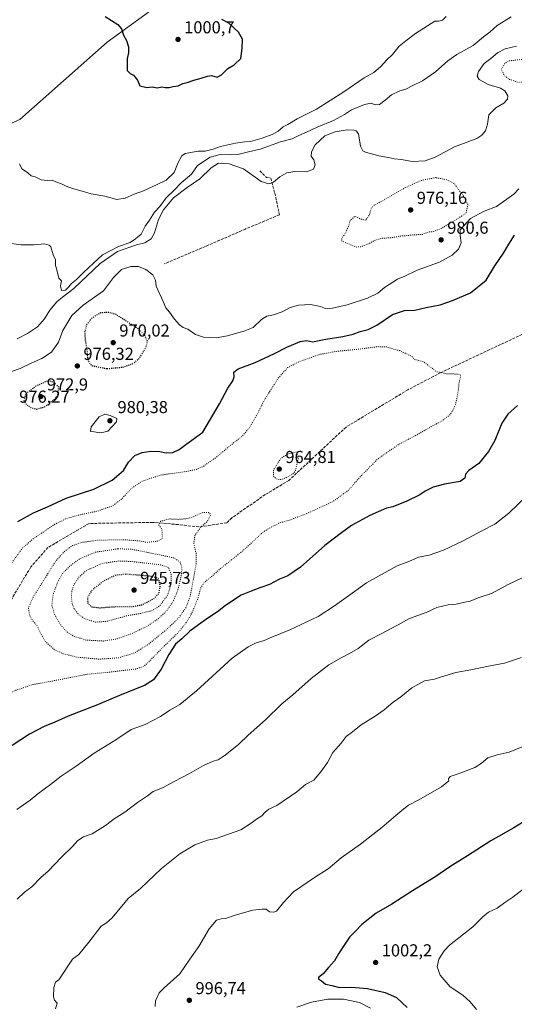
# Model space of a CAD drawing. Units: metres. Extents: x 569832 to 573268, y 4738037 to 4740388.
# Drawn here: x 572683 to 572969, y 4738867 to 4739437 of the extents above; entities that cross this region are included whole.
import ezdxf

# ---------------------------------------------------------------- set-up
doc = ezdxf.new("R2010")
doc.units = ezdxf.units.M
doc.header["$MEASUREMENT"] = 0
doc.linetypes.add('DGN Style 3', pattern=[2.307223, 1.648017, -0.659207])
doc.linetypes.add('DGN Style 5', pattern=[1.153612, 0.494405, -0.659207])
for name, color, linetype, lineweight in [('Arbolado forestal CxS', 92, 'Continuous', 0), ('Curva de nivel maestra', 30, 'Continuous', 30), ('Curva de nivel maestra depresión', 30, 'DGN Style 5', 30), ('Curva de nivel normal', 30, 'Continuous', 0), ('Curva de nivel normal depresión', 30, 'DGN Style 5', 0), ('Muro lineal', 1, 'DGN Style 3', 13), ('Punto de cota en terreno', 7, 'Continuous', 0), ('Rótulo de punto de cota en terreno', 7, 'Continuous', 0), ('Senda', 7, 'DGN Style 3', 0)]:
    doc.layers.add(name, color=color, linetype=linetype, lineweight=lineweight)
doc.styles.add('Style-Arial', font='txt')

# ---------------------------------------------------------------- blocks, each defined once
blk = doc.blocks.new('*U12')
at = {"layer": 'Arbolado forestal CxS', "color": 92, "linetype": 'Continuous', "lineweight": 0}
blk.add_polyline3d([(572638.0833, 4739359.6711, 991.2333), (572682.9857, 4739379.3151, 995.9438), (572733.5013, 4739424.2166, 999.4149), (572775.5973, 4739455.0861, 999.0066)], dxfattribs=at)
blk = doc.blocks.new('5PATER')
at = {"layer": 'Punto de cota en terreno', "linetype": 'Continuous', "lineweight": 0}
h = blk.add_hatch(color=51, dxfattribs=at)
edge = h.paths.add_edge_path()
edge.add_ellipse((0, 0), major_axis=(-0.11, -0.111), ratio=0.999422, start_angle=0, end_angle=360)

msp = doc.modelspace()

# ---------------------------------------------------------------- linework, layer by layer
at = {"layer": 'Arbolado forestal CxS', "color": 92, "linetype": 'Continuous', "lineweight": 0}
for points in [[(572872.4885, 4739547.9703, 1003.7126), (572876.6277, 4739511.2122, 994.8788), (572856.9829, 4739497.1805, 992.6872), (572828.9189, 4739480.3427, 995.2597), (572775.5973, 4739455.0861, 999.0066), (572733.5013, 4739424.2166, 999.4149), (572682.9857, 4739379.3151, 995.9438), (572638.0833, 4739359.6711, 991.2333), (572567.9241, 4739359.6721, 991.6043), (572508.9903, 4739359.6729, 993.6798), (572447.2501, 4739359.6739, 998.9707), (572405.1545, 4739362.481, 996.7941), (572357.4461, 4739359.6751, 987.7616), (572334.9949, 4739342.8372, 986.2248), (572334.9943, 4739309.1608, 986.1239), (572354.6383, 4739272.6776, 988.4847), (572346.2185, 4739244.6138, 987.098), (572312.5421, 4739241.8079, 981.7517), (572284.4781, 4739222.1638, 982.0418), (572267.6397, 4739213.7448, 982.3475), (572256.4141, 4739213.7449, 981.9378), (572224.0193, 4739185.1829, 983.3793)], [(572872.4885, 4739547.9703, 1003.7126), (572876.6277, 4739511.2122, 994.8788), (572856.9829, 4739497.1805, 992.6872), (572828.9189, 4739480.3427, 995.2597), (572775.5973, 4739455.0861, 999.0066), (572733.5013, 4739424.2166, 999.4149), (572682.9857, 4739379.3151, 995.9438), (572638.0833, 4739359.6711, 991.2333), (572567.9241, 4739359.6721, 991.6043), (572508.9903, 4739359.6729, 993.6798), (572447.2501, 4739359.6739, 998.9707), (572405.1545, 4739362.481, 996.7941), (572357.4461, 4739359.6751, 987.7616), (572334.9949, 4739342.8372, 986.2248), (572334.9943, 4739309.1608, 986.1239), (572354.6383, 4739272.6776, 988.4847), (572346.2185, 4739244.6138, 987.098), (572312.5421, 4739241.8079, 981.7517), (572284.4781, 4739222.1638, 982.0418), (572267.6397, 4739213.7448, 982.3475), (572256.4141, 4739213.7449, 981.9378), (572224.0193, 4739185.1829, 983.3793)], [(572775.5973, 4739455.0861, 999.0066), (572733.5013, 4739424.2166, 999.4149), (572682.9857, 4739379.3151, 995.9438), (572638.0833, 4739359.6711, 991.2333)]]:
    msp.add_polyline3d(points, dxfattribs=at)
at = {"layer": 'Curva de nivel maestra', "color": 30, "linetype": 'Continuous', "lineweight": 30, "flags": 128}
for points, elevation in [([(572732.3, 4739438.9401), (572739.6, 4739434.3201), (572741.66, 4739431.8201), (572742.91, 4739428.1701), (572744.55, 4739425.1801), (572745.84, 4739421.3601), (572745.84, 4739418.1801), (572744.94, 4739414.4001), (572744.95, 4739410.6101), (572745.1, 4739407.8001), (572746.75, 4739406.0501), (572748.65, 4739404.9601), (572750.93, 4739402.2101), (572752.32, 4739398.8901), (572756.33, 4739397.9701), (572759.48, 4739398.2001), (572762.45, 4739397.7701), (572765.29, 4739398.2601), (572767.05, 4739397.8901), (572769.33, 4739397.8101), (572771.6, 4739398.4101), (572774.42, 4739398.8001), (572777.25, 4739400.1701), (572779.75, 4739400.7601), (572783.52, 4739402.1701), (572787.9, 4739403.2101), (572791.44, 4739404.5201), (572793.82, 4739404.7401), (572797.02, 4739403.9401), (572799.49, 4739405.1501), (572803.2, 4739408.9501), (572806.88, 4739410.9501), (572810.82, 4739414.7301), (572811.62, 4739420.3901), (572811.82, 4739425.8801), (572809.46, 4739429.9501), (572803.79, 4739435.0901), (572799.7, 4739437.3301)], 1000), ([(572681.67, 4739146.7301), (572690.82, 4739151.6601), (572698.84, 4739155.0801), (572709.7, 4739160.2701), (572725.77, 4739165.4001), (572736.42, 4739170.6001), (572742.94, 4739176.2301), (572745.84, 4739181.0801), (572749.43, 4739184.8701), (572753.63, 4739186.7001), (572758.7, 4739187.4401), (572763.87, 4739187.1801), (572767.58, 4739186.4301), (572771.43, 4739186.6001), (572775.09, 4739188.3101), (572778.19, 4739190.7501), (572788.73, 4739198.4401), (572798.42, 4739214.8401), (572803.32, 4739223.7601), (572806.13, 4739228.0201), (572806.85, 4739230.3401), (572806.81, 4739233.1901), (572809.18, 4739235.1201), (572819, 4739238.8001), (572830.16, 4739243.9501), (572837.32, 4739247.6801), (572845.13, 4739250.8101), (572848.72, 4739251.3601), (572852.26, 4739250.7501), (572859.9, 4739252.2001), (572869.78, 4739253.8001), (572875.8, 4739255.2001), (572879.72, 4739256.6101), (572884.34, 4739257.7601), (572889.48, 4739260.3901), (572898.54, 4739266.5401), (572905.41, 4739268.8601), (572911.43, 4739268.9801), (572917.96, 4739270.5201), (572926.04, 4739272.0001), (572933.15, 4739274.6401), (572943.66, 4739279.0901), (572952.63, 4739286.4601), (572957.76, 4739294.6101), (572962.72, 4739301.9401), (572965.72, 4739307.2301), (572969.06, 4739312.4101)], 975), ([(572970.79, 4739213.7801), (572965.14, 4739208.8801), (572961.67, 4739203.5401), (572957.73, 4739193.5501), (572954.12, 4739187.1101), (572951.48, 4739184.0901), (572948.39, 4739180.2301), (572942.59, 4739176.1701), (572940.72, 4739174.1701), (572940.44, 4739171.8301), (572937.65, 4739169.7901), (572928.56, 4739168.3201), (572922.11, 4739166.5701), (572917.37, 4739164.2001), (572914.25, 4739162.1201), (572906.85, 4739158.4801), (572898.64, 4739155.1801), (572895.05, 4739154.3201), (572885.4, 4739150.0901), (572874.72, 4739144.2801), (572868.98, 4739140.1201), (572859.31, 4739132.7301), (572845.33, 4739120.2801), (572837.92, 4739115.1401), (572833.12, 4739113.3101), (572827.43, 4739110.3001), (572821.76, 4739108.3701), (572816.83, 4739106.2901), (572811.02, 4739104.0201), (572801.86, 4739098.0501), (572797.2, 4739094.4701), (572790.51, 4739090.0401), (572781.3, 4739083.1901), (572776.55, 4739078.7401), (572773.05, 4739075.5901), (572769.1, 4739069.7401), (572764.59, 4739061.1301), (572760.33, 4739055.1201), (572755.12, 4739051.7201), (572741.83, 4739046.5401), (572727.82, 4739040.6001), (572710.91, 4739034.0001), (572703.22, 4739030.4501), (572697.06, 4739028.0101), (572688.57, 4739023.5401), (572678.39, 4739017.0101)], 975), ([(572978.72, 4738975.5201), (572968.72, 4738969.4001), (572955.39, 4738961.9201), (572941.95, 4738953.1401), (572931.62, 4738946.7401), (572923.62, 4738941.2001), (572910.07, 4738932.9001), (572898.07, 4738925.1201), (572889.09, 4738919.9001), (572880.84, 4738913.3701), (572877.1, 4738909.5801), (572873.55, 4738906.0201), (572870.24, 4738900.8301), (572867.33, 4738896.4601), (572865, 4738892.3201), (572861.48, 4738888.4601), (572858.32, 4738884.8301), (572855.7, 4738882.7201), (572855.69, 4738881.8401), (572857.4, 4738880.8301), (572859.7, 4738878.9001), (572863.35, 4738878.1201), (572867.84, 4738876.9901), (572874.75, 4738877.1901), (572884, 4738876.3501), (572894.3, 4738874.0801), (572900.83, 4738871.2501), (572907.03, 4738865.3001)], 1000)]:
    msp.add_lwpolyline(points, dxfattribs=dict(at, elevation=elevation))
at = {"layer": 'Curva de nivel maestra depresión', "color": 30, "linetype": 'DGN Style 5', "lineweight": 30, "flags": 128}
for points, elevation in [([(572733.36, 4739235.1801), (572742.3, 4739236.0101), (572748.65, 4739238.2401), (572751.97, 4739241.1201), (572755.87, 4739247.3501), (572756.76, 4739250.7601), (572755.22, 4739254.2701), (572751.7, 4739258.0201), (572738.64, 4739266.4201), (572734.4, 4739267.7301), (572729.55, 4739267.4001), (572724.49, 4739264.3301), (572721.46, 4739260.4301), (572720.4, 4739256.1001), (572720.82, 4739250.8401), (572721.68, 4739246.4001), (572722.12, 4739240.8401), (572723.48, 4739237.8901), (572725.03, 4739236.8101), (572733.36, 4739235.1801)], 975), ([(572692.74, 4739211.7501), (572697.6, 4739213.2001), (572702.8, 4739217.2601), (572705.26, 4739220.7001), (572705.31, 4739224.6101), (572702.86, 4739227.0001), (572699.44, 4739228.2901), (572692.25, 4739224.9901), (572686.38, 4739220.7601), (572685.23, 4739216.8501), (572686.35, 4739214.7401), (572689.24, 4739212.5701), (572692.74, 4739211.7501)], 975), ([(572729.04, 4739096.7401), (572740.06, 4739097.5701), (572748.57, 4739097.5401), (572753.68, 4739098.5201), (572760.32, 4739101.9601), (572763.41, 4739105.0401), (572764.13, 4739109.2401), (572763.43, 4739113.0601), (572762.06, 4739114.1201), (572757.5, 4739115.1001), (572744.5, 4739116.1501), (572738.28, 4739115.5801), (572731.39, 4739112.2101), (572724.54, 4739106.8301), (572722, 4739102.5501), (572722.27, 4739099.2601), (572724.29, 4739097.3201), (572729.04, 4739096.7401)], 950)]:
    msp.add_lwpolyline(points, dxfattribs=dict(at, elevation=elevation))
at = {"layer": 'Curva de nivel normal', "color": 30, "linetype": 'Continuous', "lineweight": 0, "flags": 128}
for points, elevation in [([(572674.11, 4739308.2501), (572683.44, 4739306.7801), (572691.11, 4739306.7701), (572697.11, 4739307.4901), (572699.93, 4739306.7101), (572700.88, 4739305.6801), (572702.29, 4739301.0901), (572703.5, 4739298.0901), (572703.55, 4739294.9101), (572704.35, 4739292.3601), (572705.56, 4739287.5401), (572706.94, 4739285.9201), (572706.37, 4739283.0101), (572707.11, 4739280.4201), (572709.37, 4739280.6501), (572711.31, 4739282.4201), (572712.77, 4739284.4201), (572715.71, 4739286.7501), (572719.71, 4739290.7501), (572725.47, 4739296.1801), (572730.74, 4739301.1201), (572739.91, 4739305.8001), (572746.65, 4739308.2601), (572749.83, 4739310.3601), (572753.11, 4739312.9701), (572755.48, 4739317.5701), (572757.9, 4739321.0401), (572760.88, 4739325.7401), (572763.83, 4739329.0801), (572767.52, 4739334.0801), (572772.13, 4739338.4201), (572776.27, 4739342.6801), (572782.21, 4739347.7001), (572785.68, 4739352.6501), (572793.11, 4739357.5801), (572798.88, 4739359.1501), (572804.93, 4739358.8601), (572809.75, 4739359.2601), (572815.22, 4739360.5801), (572821.94, 4739362.1601), (572833.79, 4739366.4601), (572840.53, 4739368.2401), (572844.39, 4739370.2001), (572848.8, 4739371.9901), (572854.88, 4739374.9501), (572864.44, 4739378.7801), (572870.65, 4739382.1701), (572874.81, 4739384.8801), (572882.22, 4739388.0901), (572886.09, 4739388.8101), (572888.52, 4739387.8501), (572890.93, 4739388.0901), (572894.31, 4739390.4801), (572897.91, 4739393.5801), (572902.82, 4739395.9801), (572906.21, 4739396.8501), (572910.26, 4739398.9601), (572915.84, 4739401.6801), (572923.4, 4739406.8601), (572930.52, 4739413.4001), (572935.73, 4739417.0601), (572945.24, 4739422.2701), (572951.24, 4739427.1601), (572955.06, 4739430.0401), (572959.06, 4739433.7701), (572967.23, 4739438.8801)], 990), ([(572682.64, 4739353.7401), (572684.08, 4739350.7201), (572687.3, 4739348.6001), (572689.43, 4739346.7401), (572691.79, 4739346.1001), (572695.19, 4739344.4901), (572698.73, 4739344.0301), (572701.58, 4739344.3301), (572703.82, 4739343.2401), (572707.11, 4739342.2001), (572709.7, 4739340.8401), (572713.44, 4739339.3801), (572718.99, 4739337.9101), (572724.22, 4739336.3401), (572732, 4739334.9301), (572738.96, 4739333.1001), (572743.78, 4739333.7401), (572749.1, 4739336.0601), (572754.39, 4739338.0401), (572762.28, 4739341.7801), (572767.62, 4739344.2601), (572772.13, 4739348.6201), (572774.53, 4739354.4701), (572776.71, 4739358.3501), (572778.56, 4739359.7801), (572786.09, 4739361.0501), (572790.09, 4739361.0701), (572794.75, 4739362.2001), (572799.01, 4739363.7401), (572807.77, 4739365.6401), (572813.01, 4739366.3901), (572816.42, 4739366.6701), (572823.08, 4739368.5801), (572828.89, 4739370.7201), (572832.31, 4739372.6601), (572835.22, 4739375.1001), (572837.91, 4739376.5201), (572843.39, 4739379.6601), (572854.54, 4739385.4401), (572870.4, 4739395.4201), (572882.16, 4739403.5601), (572887.79, 4739406.6401), (572891.5, 4739409.8001), (572895.21, 4739413.9201), (572898.52, 4739417.0601), (572902.44, 4739421.7201), (572906.28, 4739424.8501), (572911.82, 4739429.1301), (572918.73, 4739433.5601), (572923.03, 4739436.3201), (572925.28, 4739436.3501), (572927.44, 4739436.8201), (572929.54, 4739438.9401)], 995), ([(572681.35, 4739252.4601), (572687.34, 4739255.5501), (572693.11, 4739259.3801), (572697.18, 4739263.9101), (572700.26, 4739268.9501), (572704.31, 4739273.8701), (572707.67, 4739276.5901), (572714.22, 4739281.4801), (572729.46, 4739295.9601), (572739.43, 4739302.9101), (572750.41, 4739306.8101), (572755.14, 4739308.0201), (572758.86, 4739310.3001), (572760.91, 4739313.7501), (572763.22, 4739321.4101), (572766.06, 4739327.0401), (572771.84, 4739333.9301), (572779.68, 4739340.0401), (572786.96, 4739345.0801), (572793.59, 4739351.4301), (572797.87, 4739354.1301), (572804, 4739353.6801), (572812.24, 4739350.8401), (572815.76, 4739348.2301), (572819.08, 4739346.0301), (572822.6, 4739343.4801), (572826.88, 4739342.1401), (572829.74, 4739343.1401), (572833.41, 4739346.1601), (572837.41, 4739348.4201), (572842.08, 4739349.2101), (572848.74, 4739349.1001), (572852.87, 4739350.5801), (572853.86, 4739353.1901), (572852.97, 4739355.9701), (572851.52, 4739358.2001), (572851.58, 4739360.7001), (572853.81, 4739364.7501), (572859.35, 4739369.8401), (572865.25, 4739372.1601), (572872.32, 4739373.3101), (572876.15, 4739373.2201), (572877.57, 4739372.8301), (572878.83, 4739371.0701), (572879.95, 4739363.9901), (572881.28, 4739361.2201), (572882.8, 4739360.3701), (572890.6, 4739358.3101), (572896.19, 4739357.4601), (572899.6, 4739356.5901), (572903.73, 4739356.1301), (572909.89, 4739355.1501), (572917.36, 4739355.4301), (572923.22, 4739357.5801), (572934.39, 4739363.4901), (572942.72, 4739366.5701), (572947.23, 4739368.3601), (572950.26, 4739370.3801), (572952.38, 4739372.7301), (572953.51, 4739376.7301), (572954.24, 4739382.0701), (572958.3, 4739386.1501), (572962.87, 4739388.8901), (572965.11, 4739391.1401), (572965.26, 4739393.0901), (572963.58, 4739395.9201), (572960.94, 4739397.4501), (572953.94, 4739399.6201), (572948.69, 4739402.5601), (572947.45, 4739404.4801), (572948.32, 4739407.1001), (572951.46, 4739411.8501), (572955.39, 4739414.6901), (572959.34, 4739417.9801), (572963.77, 4739420.2801), (572970.28, 4739421.8501)], 985), ([(572667.85, 4739229.9501), (572683.11, 4739235.2801), (572689.84, 4739238.4501), (572695.69, 4739241.0101), (572701.25, 4739244.7401), (572705.32, 4739250.4101), (572707.7, 4739257.2001), (572712.98, 4739265.9501), (572719.46, 4739271.8801), (572731.41, 4739280.1701), (572737.09, 4739287.8601), (572741.67, 4739292.5401), (572747.1, 4739294.3501), (572751.5, 4739294.2901), (572755.86, 4739292.5401), (572759.82, 4739289.4801), (572761.42, 4739286.4101), (572761.79, 4739282.8401), (572765.88, 4739273.9401), (572767.3, 4739270.2901), (572769.53, 4739267.8501), (572772.43, 4739263.7301), (572775.26, 4739260.5401), (572777.46, 4739259.0401), (572780.12, 4739257.9801), (572784.46, 4739254.9501), (572789.23, 4739253.4301), (572796.57, 4739253.0501), (572802.98, 4739254.0801), (572813, 4739257.1201), (572817.98, 4739259.0601), (572822.75, 4739263.5501), (572825.75, 4739265.4501), (572829.66, 4739266.3201), (572834.73, 4739268.1001), (572839.32, 4739270.6001), (572844.09, 4739271.9501), (572851.13, 4739272.2001), (572856.76, 4739271.1201), (572859.66, 4739270.0501), (572863.75, 4739270.1801), (572872.37, 4739272.0801), (572884.01, 4739275.9401), (572889.98, 4739278.7501), (572893.86, 4739282.0501), (572901.4, 4739286.9801), (572905.64, 4739288.5901), (572912.69, 4739292.0901), (572925.64, 4739296.8201), (572933, 4739300.8101), (572936.68, 4739304.3601), (572938.17, 4739307.9301), (572937.62, 4739312.1601), (572937.73, 4739315.5601), (572943.57, 4739322.0801), (572951.49, 4739326.2401), (572958.72, 4739329.0801), (572968.7, 4739336.0901), (572971.64, 4739339.2801)], 980), ([(572732.08, 4739208.7401), (572728.79, 4739207.3301), (572724.23, 4739201.4801), (572723.77, 4739198.8301), (572725.98, 4739198.5101), (572729.15, 4739197.9201), (572731.43, 4739198.3601), (572733.8, 4739198.9601), (572738.74, 4739204.4401), (572738.94, 4739206.2101), (572735.18, 4739207.9701), (572732.08, 4739208.7401)], 980), ([(572976.98, 4739162.2801), (572965.76, 4739151.5801), (572957.68, 4739145.0601), (572950.18, 4739141.3701), (572939.34, 4739135.5001), (572928.06, 4739130.0101), (572919.73, 4739127.1301), (572913.53, 4739126.0601), (572907.93, 4739123.5201), (572901.2, 4739120.9501), (572883.4, 4739111.2201), (572871.71, 4739102.6101), (572864.91, 4739097.8501), (572855.42, 4739091.6201), (572839.08, 4739083.9201), (572828.62, 4739079.7001), (572824.25, 4739077.8301), (572819.63, 4739076.4801), (572815.09, 4739074.1701), (572805.75, 4739067.5301), (572785.09, 4739048.5901), (572775.42, 4739040.7001), (572769.76, 4739037.3901), (572764.34, 4739033.7501), (572755.39, 4739029.2201), (572747.34, 4739026.3601), (572738.37, 4739020.3501), (572725.87, 4739012.5201), (572715.49, 4739005.0501), (572706.89, 4738999.3201), (572700.68, 4738994.3801), (572693.27, 4738989.0301), (572688.9, 4738985.4601), (572681.11, 4738979.9201)], 980), ([(572973.45, 4739114.0701), (572964.99, 4739109.9601), (572955.72, 4739104.9601), (572948.06, 4739102.4401), (572943.39, 4739100.6201), (572939.39, 4739099.7401), (572935.39, 4739098.7401), (572930.72, 4739098.3701), (572924.06, 4739096.8601), (572918.07, 4739094.0501), (572908.4, 4739090.6001), (572901.73, 4739086.9001), (572897.32, 4739084.6201), (572892.26, 4739081.8901), (572884.79, 4739078.0501), (572878.55, 4739073.1301), (572873.57, 4739070.3501), (572868.9, 4739067.6801), (572861.74, 4739063.6801), (572851.4, 4739055.8701), (572840.78, 4739046.4401), (572834.41, 4739041.1601), (572825.08, 4739031.8901), (572815.03, 4739023.0301), (572809.7, 4739017.7201), (572801.7, 4739011.4701), (572797.59, 4739008.7701), (572794.75, 4739007.9001), (572789.09, 4739005.4101), (572781.09, 4739000.7401), (572772.1, 4738996.1701), (572765.43, 4738992.4401), (572760.1, 4738990.3601), (572756.75, 4738987.9801), (572751.03, 4738984.0101), (572743.7, 4738978.4301), (572737.58, 4738974.4901), (572732.49, 4738970.6801), (572724.84, 4738965.9601), (572719.71, 4738964.1601), (572716.56, 4738962.0001), (572713.44, 4738958.4801), (572706.93, 4738952.3201), (572703.11, 4738948.3901), (572699.36, 4738944.2401), (572695.11, 4738940.6401), (572689.8, 4738935.3001), (572685.54, 4738932.0401), (572681.31, 4738928.0301)], 985), ([(572973.22, 4739067.9601), (572963.24, 4739064.7201), (572953.97, 4739063.0401), (572943.88, 4739060.8401), (572935.1, 4739059.3301), (572926.92, 4739056.8001), (572922.78, 4739055.3701), (572917.07, 4739054.4601), (572909.64, 4739050.3801), (572903.37, 4739045.2001), (572898.98, 4739042.0901), (572893.73, 4739037.7201), (572888.4, 4739033.9401), (572880.37, 4739028.9901), (572875.27, 4739024.8801), (572871.71, 4739022.2501), (572868.74, 4739018.3401), (572864.08, 4739012.8801), (572860.96, 4739007.1401), (572856.96, 4739001.7701), (572852.96, 4738996.9501), (572848.08, 4738994.3701), (572843.08, 4738990.3001), (572831.68, 4738982.3501), (572827.04, 4738980.1501), (572824.88, 4738978.4601), (572822.97, 4738976.4001), (572819.78, 4738974.4601), (572816.68, 4738971.9801), (572810.78, 4738968.1701), (572796.42, 4738963.2701), (572791.42, 4738962.2201), (572784.09, 4738959.5001), (572775.42, 4738954.3001), (572764.8, 4738945.8401), (572752.81, 4738934.2401), (572745.61, 4738928.4901), (572736.28, 4738917.2601), (572733.1, 4738914.3301), (572729.96, 4738912.4601), (572722.91, 4738903.1801), (572717.14, 4738895.9901), (572713.44, 4738893.3101), (572705.5, 4738881.3301), (572703.58, 4738880.1201), (572702.64, 4738876.9301), (572702.3, 4738871.5401), (572702.94, 4738869.5401), (572704.43, 4738867.8201), (572703.49, 4738864.5501)], 990), ([(572974.39, 4739016.5701), (572965.95, 4739013.1401), (572958.98, 4739011.7101), (572953.62, 4739009.9401), (572949.83, 4739006.5401), (572946.05, 4739004.3801), (572936.44, 4739000.6301), (572931.81, 4738998.9901), (572930.85, 4738997.7201), (572931.11, 4738996.5301), (572926.78, 4738993.1401), (572913.73, 4738985.6501), (572907.73, 4738982.5601), (572905.07, 4738980.3001), (572900.4, 4738976.5901), (572892.4, 4738969.5301), (572887.07, 4738965.4901), (572880.07, 4738959.9201), (572868.74, 4738952.0001), (572861.3, 4738945.7101), (572853.3, 4738940.6601), (572841.3, 4738932.3401), (572835.41, 4738926.2301), (572831.33, 4738921.1501), (572829.9, 4738920.5101), (572827.41, 4738920.7801), (572825.34, 4738922.2301), (572823.06, 4738922.2001), (572817.77, 4738921.6501), (572807.54, 4738918.8001), (572801.87, 4738916.8901), (572799.35, 4738916.7701), (572796.73, 4738915.8901), (572792.54, 4738910.9601), (572786.55, 4738900.6701), (572781.22, 4738893.4201), (572775.42, 4738884.8201), (572766.48, 4738876.7201), (572763.56, 4738873.8301), (572761.48, 4738869.1701), (572761.16, 4738865.9401)], 995), ([(572975.75, 4738935.1601), (572968.03, 4738929.1601), (572963.49, 4738926.1401), (572959.08, 4738922.7801), (572953.98, 4738920.4801), (572950.76, 4738917.9401), (572944.98, 4738912.0001), (572931.57, 4738901.4201), (572928.42, 4738898.2201), (572925.22, 4738893.3201), (572924.36, 4738888.9701), (572926.08, 4738884.0001), (572931.79, 4738877.3801), (572939.13, 4738872.5901), (572943.44, 4738868.6401), (572947.04, 4738864.1901)], 1005), ([(572843.18, 4738865.5901), (572851.74, 4738868.5001), (572861.17, 4738870.1901), (572870.18, 4738870.1701), (572879.35, 4738868.2901), (572885.69, 4738865.0201)], 995)]:
    msp.add_lwpolyline(points, dxfattribs=dict(at, elevation=elevation))
at = {"layer": 'Curva de nivel normal depresión', "color": 30, "linetype": 'DGN Style 5', "lineweight": 0, "flags": 128}
for points, elevation in [([(572973.39, 4739414.1301), (572965.56, 4739413.3201), (572963.27, 4739411.6001), (572961.55, 4739408.3101), (572963.24, 4739404.7101), (572966.21, 4739402.5601), (572971.13, 4739400.8501), (572975.98, 4739401.2001), (572981.2, 4739404.0001), (572982.66, 4739405.8701), (572982.09, 4739407.7701), (572979.7, 4739410.8601), (572973.39, 4739414.1301)], 980), ([(572923.52, 4739345.7301), (572915.21, 4739344.1401), (572904.78, 4739339.2901), (572893.07, 4739332.4801), (572887.85, 4739329.7701), (572886.19, 4739327.9201), (572885.18, 4739324.2001), (572882.98, 4739321.0501), (572879.36, 4739322.0001), (572876.87, 4739323.3901), (572874.08, 4739321.0201), (572873.22, 4739317.9601), (572871.32, 4739313.6601), (572869.2, 4739310.5201), (572869.28, 4739308.9501), (572877.41, 4739305.5401), (572880.07, 4739305.6801), (572884.73, 4739307.3801), (572887.73, 4739309.2401), (572892.07, 4739310.5601), (572898.69, 4739311.0401), (572902.91, 4739311.9001), (572905.74, 4739312.0601), (572910.13, 4739312.5301), (572916, 4739312.8901), (572919.6, 4739314.3701), (572921.82, 4739314.4101), (572926.73, 4739316.3201), (572936.1, 4739321.8601), (572941.04, 4739325.1601), (572942.08, 4739330.0001), (572939.54, 4739335.2601), (572934.03, 4739342.4101), (572929.87, 4739344.5101), (572923.52, 4739345.7301)], 980), ([(572644.03, 4739037.0501), (572642.54, 4739039.2001), (572641.3, 4739040.2501), (572639.36, 4739041.0201), (572637.05, 4739043.7601), (572635.62, 4739047.3801), (572635.19, 4739053.7001), (572633.36, 4739058.7401), (572631.35, 4739065.7201), (572631.44, 4739070.6601), (572631.81, 4739074.7201), (572633.78, 4739077.4001), (572638.45, 4739079.6401), (572646.45, 4739082.3601), (572651.17, 4739084.1901), (572653.76, 4739084.9901), (572656.28, 4739086.8401), (572659.08, 4739090.6101), (572661.1, 4739095.7201), (572665.03, 4739101.9401), (572667.56, 4739106.7901), (572671.05, 4739112.1201), (572673.71, 4739116.7801), (572678.46, 4739123.1201), (572684.54, 4739131.3901), (572691.28, 4739137.2001), (572703.17, 4739145.0501), (572710.04, 4739148.4701), (572717.77, 4739150.5801), (572727.43, 4739152.5801), (572736.43, 4739155.7301), (572741.78, 4739159.6301), (572747.42, 4739165.7701), (572753.82, 4739170.0701), (572764.36, 4739173.5501), (572777.76, 4739175.3901), (572785.06, 4739176.8301), (572788.97, 4739178.5001), (572791.72, 4739180.4701), (572796.42, 4739183.7401), (572804.92, 4739190.8901), (572811.8, 4739196.3001), (572816.08, 4739201.4401), (572820.69, 4739209.6901), (572824.83, 4739217.7801), (572832.85, 4739230.2401), (572837.85, 4739235.7501), (572844.68, 4739239.2401), (572856.33, 4739243.4201), (572866.94, 4739245.2901), (572879.04, 4739246.4001), (572889.87, 4739247.9001), (572895.01, 4739247.7001), (572898.81, 4739246.4801), (572902.8, 4739245.5701), (572909.29, 4739242.4301), (572911.4, 4739240.4301), (572916.4, 4739239.2001), (572919.82, 4739236.6101), (572923.97, 4739233.3801), (572930.64, 4739232.0801), (572936.45, 4739232.0401), (572937.89, 4739231.4901), (572937.94, 4739230.7401), (572936.99, 4739226.8501), (572936.63, 4739223.1001), (572935.59, 4739217.0201), (572934.26, 4739212.4401), (572931.76, 4739208.4401), (572926.88, 4739204.7201), (572920.81, 4739201.5801), (572912.39, 4739196.7201), (572902.56, 4739191.5801), (572890.09, 4739182.9801), (572880.16, 4739172.9201), (572873.13, 4739164.8301), (572863.9, 4739158.1601), (572848.9, 4739151.2901), (572838.42, 4739147.3201), (572832.98, 4739145.7801), (572828.05, 4739143.3201), (572823.39, 4739140.3201), (572811.63, 4739129.4501), (572800.44, 4739120.6201), (572793.97, 4739114.9401), (572789.81, 4739111.6601), (572787.57, 4739108.3201), (572785.95, 4739102.2101), (572782.98, 4739094.7901), (572779.4, 4739088.4601), (572774.49, 4739082.3601), (572766.59, 4739074.7501), (572756.55, 4739064.5301), (572754.45, 4739062.7301), (572749.8, 4739061.2601), (572735.14, 4739059.5301), (572721.4, 4739058.1601), (572706.96, 4739055.3401), (572689.76, 4739052.1401), (572680.65, 4739049.0401), (572664.18, 4739041.3201), (572649.7, 4739037.3201), (572644.03, 4739037.0501)], 970), ([(572843.41, 4739186.9601), (572838.38, 4739185.9301), (572833.95, 4739183.3401), (572829.74, 4739176.6401), (572829.71, 4739172.7401), (572831.78, 4739171.1401), (572833.89, 4739170.9201), (572837.05, 4739172.0601), (572840.82, 4739174.1001), (572842.38, 4739176.1101), (572843.21, 4739180.0901), (572843.96, 4739183.0301), (572843.41, 4739186.9601)], 965), ([(572788.94, 4739151.9801), (572782.31, 4739149.0001), (572778.9, 4739148.2601), (572774.56, 4739147.9201), (572769.41, 4739148.1801), (572764.36, 4739146.8201), (572763.41, 4739144.5601), (572765.08, 4739142.1901), (572765.38, 4739138.7401), (572765.27, 4739136.7301), (572762.48, 4739135.2301), (572756.43, 4739134.5701), (572752.7, 4739135.3501), (572744.81, 4739136.0001), (572728.94, 4739135.9601), (572718.46, 4739134.5401), (572713.45, 4739132.7101), (572709.14, 4739129.7801), (572703.67, 4739123.7701), (572697.58, 4739113.9801), (572690.55, 4739102.9201), (572687.9, 4739096.6601), (572688.51, 4739092.4601), (572690.75, 4739088.7801), (572693.04, 4739086.1801), (572694.57, 4739082.5901), (572697.88, 4739076.9001), (572702.87, 4739072.5601), (572707.82, 4739070.1701), (572716.11, 4739068.1301), (572728.98, 4739067.0101), (572740.12, 4739067.7801), (572749.04, 4739070.5201), (572756.8, 4739075.2301), (572767.98, 4739084.3001), (572774.63, 4739090.6801), (572778.99, 4739096.7501), (572781.5, 4739103.5301), (572784.93, 4739122.0701), (572784.83, 4739128.2801), (572783.53, 4739134.0701), (572784.21, 4739138.7301), (572787.8, 4739143.5501), (572791.43, 4739146.7901), (572793.42, 4739150.4501), (572792.09, 4739151.8901), (572788.94, 4739151.9801)], 965), ([(572739.59, 4739130.8401), (572726.64, 4739128.9001), (572717.45, 4739125.0901), (572711.57, 4739120.6301), (572707.72, 4739116.7201), (572705.16, 4739112.3201), (572702.28, 4739104.8501), (572701.42, 4739098.3801), (572702.98, 4739093.0001), (572706.6, 4739086.7601), (572709.66, 4739083.2701), (572713.87, 4739080.3701), (572721.32, 4739078.0101), (572731.39, 4739077.5101), (572739.19, 4739078.7601), (572747.62, 4739081.7501), (572756.56, 4739086.1001), (572763.1, 4739090.4701), (572767.73, 4739094.8101), (572771.59, 4739100.4601), (572774.4, 4739107.1201), (572776.29, 4739115.4501), (572776.68, 4739120.2201), (572775.66, 4739123.1101), (572772.18, 4739125.5301), (572765.37, 4739127.0601), (572747.43, 4739130.6601), (572739.59, 4739130.8401)], 960), ([(572740.29, 4739123.8401), (572730.51, 4739122.4201), (572721.76, 4739118.5001), (572717.1, 4739114.4501), (572714.4, 4739110.4601), (572713.03, 4739106.6601), (572712.74, 4739103.2501), (572713.16, 4739098.9901), (572714.38, 4739096.0901), (572717.06, 4739092.6501), (572720.46, 4739090.4001), (572726.78, 4739088.4301), (572733.1, 4739088.8801), (572744.43, 4739091.9901), (572753.21, 4739093.5601), (572759.54, 4739095.1501), (572763.76, 4739097.8101), (572768.19, 4739103.7501), (572770.44, 4739110.3401), (572770.48, 4739116.1201), (572769.02, 4739120.0101), (572764.71, 4739121.6101), (572747.43, 4739123.5201), (572740.29, 4739123.8401)], 955)]:
    msp.add_lwpolyline(points, dxfattribs=dict(at, elevation=elevation))
at = {"layer": 'Muro lineal', "color": 1, "linetype": 'DGN Style 3', "lineweight": 13}
msp.add_polyline3d([(572821.7601, 4739349.7301, 992.6364), (572825.6901, 4739345.7301, 993.6216), (572828.0401, 4739345.4101, 994.0642), (572830.4401, 4739336.7601, 987.4647), (572833.0901, 4739324.2101, 984.6784), (572813.4001, 4739315.9701, 984.075), (572790.3201, 4739305.8901, 983.9059), (572766.4801, 4739295.8001, 986.8511)], dxfattribs=at)
at = {"layer": 'Senda', "color": 7, "linetype": 'DGN Style 3', "lineweight": 0}
msp.add_polyline3d([(572977.7101, 4739256.9501, 992.3856), (572926.4501, 4739232.8701, 972.1778), (572907.4101, 4739222.9201, 969.4543), (572871.6101, 4739201.3201, 980.7104), (572838.5301, 4739170.4601, 966.7753), (572824.9001, 4739162.2201, 971.3737), (572805.5801, 4739148.8601, 975.2317), (572802.6675, 4739145.9121, 975.3341), (572786.4989, 4739143.5405, 974.0089), (572774.5925, 4739144.8635, 967.7245), (572760.0405, 4739146.1863, 974.252), (572722.9987, 4739145.5249, 969.4401), (572699.1861, 4739131.6343, 970.7995), (572689.2643, 4739120.3895, 967.8764), (572675.3735, 4739097.2383, 970.7276)], dxfattribs=at)

# ---------------------------------------------------------------- block references
at = {"layer": 'Arbolado forestal CxS', "color": 92, "linetype": 'Continuous', "lineweight": 0}
msp.add_blockref('*U12', (0, 0), dxfattribs=at)
at = {"layer": 'Punto de cota en terreno', "color": 7, "linetype": 'Continuous', "lineweight": 0, "xscale": 10, "yscale": 10, "zscale": 10}
for p in [(572774.43, 4739425.71, 1000.7), (572909, 4739327, 976.16), (572926.64, 4739309.69, 980.6), (572736.94, 4739250.21, 970.02), (572716.17, 4739236.72, 976.32), (572695, 4739219, 972.9), (572735, 4739205, 980.38), (572833, 4739177, 964.81), (572749, 4739107, 945.73), (572888.76, 4738891.43, 1002.2), (572780.98, 4738869.54, 996.74)]:
    msp.add_blockref('5PATER', p, dxfattribs=at)

# ---------------------------------------------------------------- texts
at = {"layer": 'Rótulo de punto de cota en terreno', "color": 7, "linetype": 'Continuous', "lineweight": 0, "style": 'Style-Arial'}
for s, p in [('1000,7', (572777.9578, 4739429.2378)), ('976,16', (572912.5278, 4739330.5278)), ('980,6', (572930.1678, 4739313.2178)), ('970,02', (572740.4678, 4739253.7378)), ('976,32', (572719.6978, 4739240.2478)), ('972,9', (572698.5278, 4739222.5278)), ('976,27', (572682.5478, 4739215.4378)), ('980,38', (572739.4097, 4739209.4097)), ('964,81', (572836.5278, 4739180.5278)), ('945,73', (572752.5278, 4739110.5278)), ('1002,2', (572892.2878, 4738894.9578)), ('996,74', (572784.5078, 4738873.0678))]:
    msp.add_text(s, height=7, dxfattribs=at).set_placement(p)

doc.saveas('drawing.dxf')
